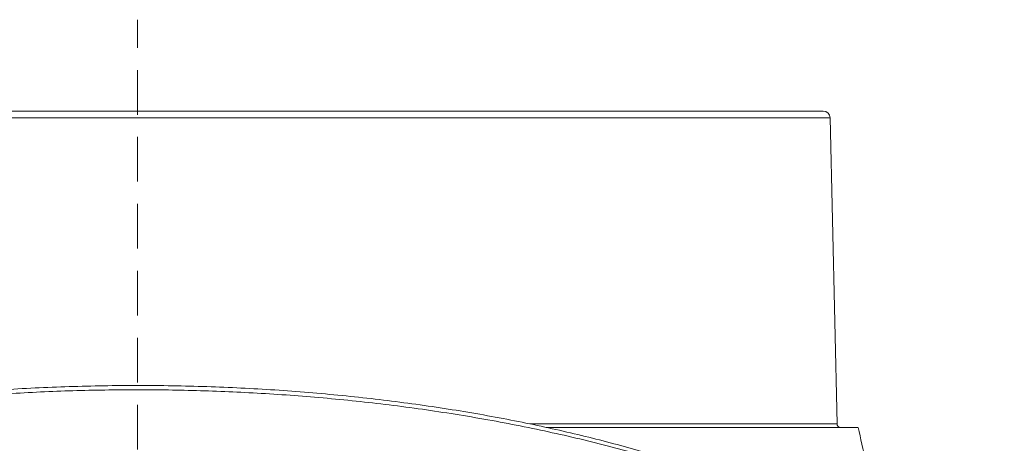
# Model space of a CAD drawing. Extents: x -2503 to 334, y -319 to 2794.
# Drawn here: x -1827 to -1687, y 2733 to 2794 of the extents above; entities that cross this region are included whole.
import ezdxf

# ---------------------------------------------------------------- set-up
doc = ezdxf.new("R2010")
doc.units = 0
doc.header["$LTSCALE"] = 5
doc.linetypes.add('HIDDEN', pattern=[1.905, 1.27, -0.635])
doc.layers.add('3', color=1, linetype='Continuous')

msp = doc.modelspace()

# ---------------------------------------------------------------- linework, layer by layer
at = {"color": 1, "linetype": 'HIDDEN', "lineweight": 18}
msp.add_line((-1810.43, 2665.91), (-1810.43, 2793.72), dxfattribs=at)
at = {"layer": '3', "linetype": 'Continuous', "lineweight": 18}
for p, q in [((-1908.95, 2779.74), (-1711.91, 2779.74)), ((-1710.94, 2736.21), (-1711.91, 2779.74)), ((-1710.94, 2736.21), (-1754.58, 2736.21))]:
    msp.add_line(p, q, dxfattribs=at)
for centre, radius, start, end in [((-1712.91, 2779.72), 1, 1.273, 90), ((-1710.44, 2736.22), 0.5, 181.273, 270)]:
    msp.add_arc(centre, radius, start, end, dxfattribs=at)
for points, knots in [([(-1712.91, 2780.72), (-1712.98, 2780.72), (-1713.14, 2780.72), (-1714.42, 2780.72), (-1716.54, 2780.72), (-1719.63, 2780.72), (-1723.68, 2780.72), (-1728.68, 2780.72), (-1734.59, 2780.72), (-1741.35, 2780.72), (-1748.84, 2780.72), (-1756.94, 2780.72), (-1765.52, 2780.72), (-1774.41, 2780.72), (-1783.48, 2780.72), (-1792.57, 2780.72), (-1801.56, 2780.72), (-1810.43, 2780.72), (-1819.3, 2780.72), (-1828.29, 2780.72), (-1837.38, 2780.72), (-1846.45, 2780.72), (-1855.34, 2780.72), (-1863.92, 2780.72), (-1872.02, 2780.72), (-1879.51, 2780.72), (-1886.26, 2780.72), (-1892.18, 2780.72), (-1897.18, 2780.72), (-1901.23, 2780.72), (-1904.32, 2780.72), (-1906.44, 2780.72), (-1907.72, 2780.72), (-1907.88, 2780.72), (-1907.95, 2780.72)], [0, 0, 0, 0, 0.028642, 0.058248, 0.088734, 0.119994, 0.151901, 0.184313, 0.217069, 0.25, 0.282931, 0.315687, 0.348099, 0.380006, 0.411266, 0.441752, 0.471358, 0.5, 0.528642, 0.558248, 0.588734, 0.619994, 0.651901, 0.684313, 0.717069, 0.75, 0.782931, 0.815687, 0.848099, 0.880006, 0.911266, 0.941752, 0.971358, 1, 1, 1, 1]), ([(-1707.99, 2735.72), (-1707.98, 2735.72), (-1707.88, 2735.72), (-1708.4, 2735.72), (-1709.59, 2735.72), (-1711.58, 2735.72), (-1714.27, 2735.72), (-1717.62, 2735.72), (-1721.61, 2735.72), (-1726.28, 2735.72), (-1731.56, 2735.72), (-1737.34, 2735.72), (-1743.65, 2735.72), (-1748.67, 2735.72), (-1751.71, 2735.72), (-1752.31, 2735.72)], [0, 0, 0, 0, 0.020995, 0.106608, 0.192814, 0.280894, 0.369622, 0.455299, 0.541573, 0.629724, 0.718524, 0.804142, 0.890352, 0.978437, 1, 1, 1, 1])]:
    msp.add_open_spline(points, degree=3, knots=knots, dxfattribs=at)
at = {"layer": '3', "color": 0, "linetype": 'Continuous', "lineweight": 18}
for points, knots in [([(-1684.94, 2689.58), (-1685.03, 2690.84), (-1685.23, 2693.38), (-1686.38, 2697.23), (-1688.23, 2701.12), (-1690.87, 2705.03), (-1694.3, 2708.91), (-1698.53, 2712.72), (-1703.56, 2716.43), (-1709.36, 2719.99), (-1715.89, 2723.35), (-1723.1, 2726.49), (-1730.9, 2729.37), (-1739.22, 2731.96), (-1747.96, 2734.24), (-1757.02, 2736.19), (-1766.31, 2737.81), (-1775.71, 2739.1), (-1785.13, 2740.06), (-1794.49, 2740.7), (-1803.7, 2741.05), (-1812.83, 2741.11), (-1822, 2740.9), (-1831.29, 2740.4), (-1840.7, 2739.59), (-1850.12, 2738.46), (-1859.47, 2737), (-1868.65, 2735.2), (-1877.56, 2733.08), (-1886.09, 2730.63), (-1894.15, 2727.89), (-1901.63, 2724.86), (-1908.53, 2721.61), (-1912.53, 2719.27), (-1914.53, 2718.1)], [0, 0, 0, 0, 0.029897, 0.060581, 0.091969, 0.123966, 0.156463, 0.189343, 0.222479, 0.255745, 0.289009, 0.322149, 0.355043, 0.387585, 0.419677, 0.451233, 0.482184, 0.51247, 0.542047, 0.570878, 0.598938, 0.626266, 0.653956, 0.682425, 0.711653, 0.741609, 0.772253, 0.803531, 0.835379, 0.86772, 0.90046, 0.933498, 0.966719, 1, 1, 1, 1]), ([(-1685.02, 2689.94), (-1685.07, 2690.77), (-1685.17, 2692.3), (-1685.58, 2694.36), (-1686.03, 2696.01), (-1686.5, 2697.35), (-1686.97, 2698.54), (-1687.5, 2699.71), (-1688.47, 2701.58), (-1690.06, 2704.14), (-1693, 2707.88), (-1697.21, 2712.05), (-1703.05, 2716.56), (-1709.96, 2720.83), (-1717.9, 2724.82), (-1726.82, 2728.49), (-1735.84, 2731.52), (-1744.64, 2733.97), (-1752.98, 2735.93), (-1761.71, 2737.63), (-1770.78, 2739.05), (-1780.12, 2740.18), (-1789.67, 2741.01), (-1799.36, 2741.53), (-1809.13, 2741.73), (-1818.93, 2741.61), (-1828.66, 2741.18), (-1838.24, 2740.43), (-1847.64, 2739.38), (-1856.78, 2738.04), (-1865.62, 2736.41), (-1874.07, 2734.51), (-1881.42, 2732.55), (-1887.76, 2730.6), (-1893.1, 2728.75), (-1897.03, 2727.23), (-1899.81, 2726.08), (-1901.84, 2725.2), (-1904.32, 2724.07), (-1907.31, 2722.62), (-1910.75, 2720.81), (-1913.02, 2719.46), (-1914.24, 2718.72)], [0, 0, 0, 0, 0.0195155, 0.035748, 0.048669, 0.0584444, 0.0675832, 0.0768927, 0.0863708, 0.1126345, 0.1388345, 0.1785632, 0.2183352, 0.2580661, 0.2977057, 0.3374532, 0.3772015, 0.4069726, 0.4366652, 0.4664536, 0.4962691, 0.5260748, 0.5558041, 0.5855079, 0.6153102, 0.6451253, 0.6749175, 0.7046035, 0.7343531, 0.764162, 0.7939785, 0.8237716, 0.8534659, 0.8756832, 0.8979383, 0.9190024, 0.9266002, 0.9352656, 0.9469515, 0.9616563, 0.9793542, 1, 1, 1, 1]), ([(-1703.74, 2716.84), (-1703.92, 2717.61), (-1704.3, 2719.31), (-1704.87, 2721.85), (-1705.47, 2724.54), (-1706.14, 2727.55), (-1706.96, 2731.29), (-1707.58, 2734.13), (-1707.93, 2735.72)], [0, 0, 0, 0, 0.123396, 0.269767, 0.404096, 0.55014, 0.747961, 1, 1, 1, 1])]:
    msp.add_open_spline(points, degree=3, knots=knots, dxfattribs=at)

doc.saveas('drawing.dxf')
